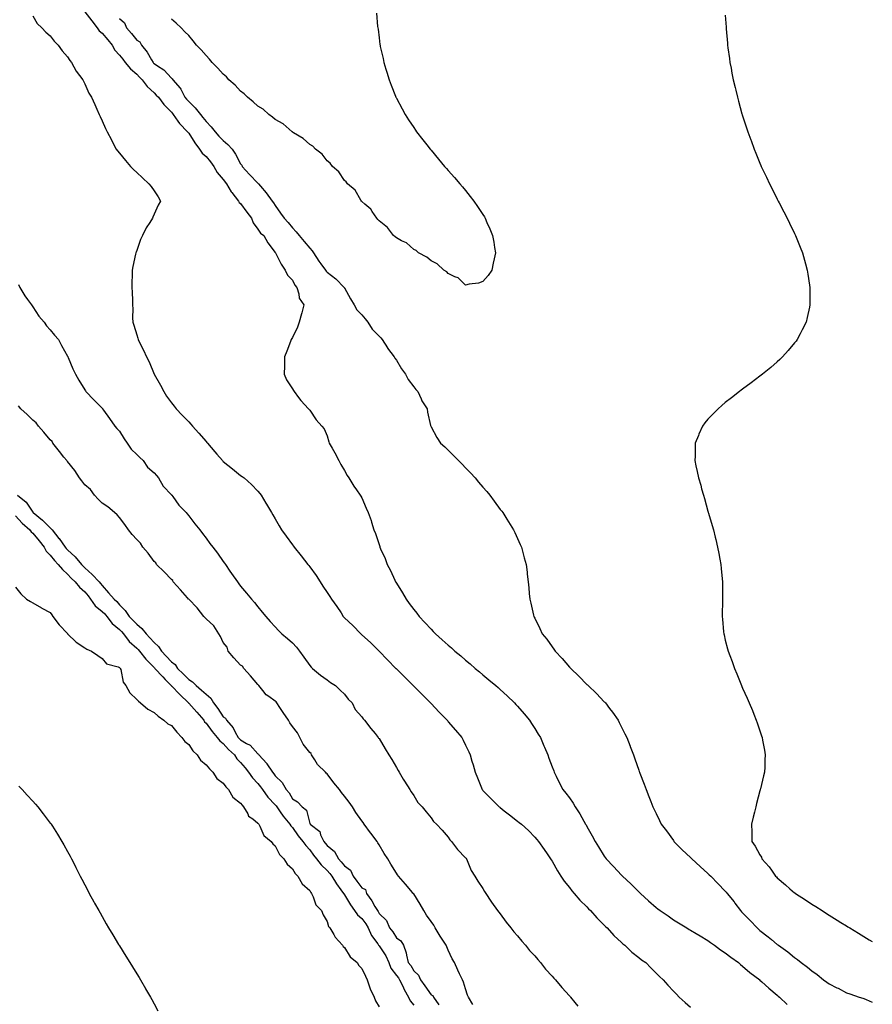
# Model space of a CAD drawing. Units: inches. Extents: x 858318 to 860243, y 7271498 to 7274138.
# Drawn here: x 859750 to 860243, y 7273078 to 7273647 of the extents above; entities that cross this region are included whole.
import ezdxf

# ---------------------------------------------------------------- set-up
doc = ezdxf.new("R2010")
doc.units = ezdxf.units.IN
doc.header["$MEASUREMENT"] = 0
doc.layers.add('Contour_85767271', color=7, linetype='Continuous', true_color=0xed7c63)

msp = doc.modelspace()

# ---------------------------------------------------------------- linework, layer by layer
at = {"layer": 'Contour_85767271'}
for points in [[(859758.05, 7273648.99, 3359), (859760.54, 7273644.41, 3359), (859763.21, 7273641.92, 3359), (859765.58, 7273639.45, 3359), (859768.05, 7273637.41, 3359), (859770.34, 7273634.21, 3359), (859772.71, 7273631.92, 3359), (859774.87, 7273628.75, 3359), (859778.05, 7273625.28, 3359), (859779.3, 7273623.17, 3359), (859780.42, 7273621.92, 3359), (859782.96, 7273617.01, 3359), (859783.01, 7273616.88, 3359), (859786.94, 7273611.92, 3359), (859787.31, 7273611.18, 3359), (859788.05, 7273609.69, 3359), (859790.29, 7273604.16, 3359), (859791.87, 7273601.92, 3359), (859793.79, 7273597.66, 3359), (859795.02, 7273594.95, 3359), (859796.39, 7273591.92, 3359), (859796.91, 7273590.79, 3359), (859798.05, 7273588.27, 3359), (859800.03, 7273583.89, 3359), (859800.92, 7273581.92, 3359), (859803.36, 7273577.23, 3359), (859804.11, 7273575.87, 3359), (859806.23, 7273571.92, 3359), (859806.99, 7273570.86, 3359), (859808.05, 7273569.48, 3359), (859811.45, 7273565.32, 3359), (859814.43, 7273561.92, 3359), (859816.19, 7273560.05, 3359), (859818.05, 7273558.32, 3359), (859821.38, 7273555.25, 3359), (859825.1, 7273551.92, 3359), (859826.35, 7273550.22, 3359), (859828.05, 7273547.89, 3359), (859830.48, 7273544.35, 3359), (859831.84, 7273541.92, 3359), (859830.42, 7273539.56, 3359), (859828.05, 7273534.25, 3359), (859827.31, 7273532.66, 3359), (859827.12, 7273531.92, 3359), (859825.6, 7273529.47, 3359), (859823.57, 7273526.4, 3359), (859821.32, 7273521.92, 3359), (859820.29, 7273519.68, 3359), (859818.05, 7273513.41, 3359), (859817.62, 7273512.35, 3359), (859817.48, 7273511.92, 3359), (859817.34, 7273511.22, 3359), (859815.83, 7273504.15, 3359), (859815.42, 7273501.92, 3359), (859815.42, 7273499.29, 3359), (859815.27, 7273494.7, 3359), (859815.27, 7273491.92, 3359), (859815.41, 7273489.27, 3359), (859815.5, 7273484.48, 3359), (859815.62, 7273481.92, 3359), (859815.82, 7273479.69, 3359), (859815.58, 7273474.39, 3359), (859815.76, 7273471.92, 3359), (859816.36, 7273470.23, 3359), (859818.05, 7273464.63, 3359), (859818.76, 7273462.62, 3359), (859818.91, 7273461.92, 3359), (859819.71, 7273460.26, 3359), (859821.96, 7273455.83, 3359), (859823.63, 7273451.92, 3359), (859825.18, 7273449.05, 3359), (859828.05, 7273441.96, 3359), (859828.07, 7273441.92, 3359), (859828.09, 7273441.88, 3359), (859831.68, 7273435.55, 3359), (859833.6, 7273431.92, 3359), (859835.3, 7273429.18, 3359), (859838.05, 7273425.31, 3359), (859839.59, 7273423.45, 3359), (859840.84, 7273421.92, 3359), (859844.34, 7273418.21, 3359), (859848.05, 7273414.38, 3359), (859849.21, 7273413.08, 3359), (859850.21, 7273411.92, 3359), (859853.87, 7273407.74, 3359), (859858.05, 7273403.01, 3359), (859858.55, 7273402.42, 3359), (859858.97, 7273401.92, 3359), (859863.15, 7273397.02, 3359), (859864.3, 7273395.67, 3359), (859867.51, 7273391.92, 3359), (859867.77, 7273391.65, 3359), (859868.05, 7273391.4, 3359), (859870.7, 7273389.27, 3359), (859873.3, 7273387.17, 3359), (859878.05, 7273383.38, 3359), (859878.89, 7273382.76, 3359), (859880.03, 7273381.92, 3359), (859884.3, 7273378.17, 3359), (859888.05, 7273374.24, 3359), (859889.12, 7273372.99, 3359), (859889.84, 7273371.92, 3359), (859892.65, 7273367.32, 3359), (859892.96, 7273366.82, 3359), (859895.86, 7273361.92, 3359), (859896.68, 7273360.54, 3359), (859898.05, 7273358.22, 3359), (859900.37, 7273354.23, 3359), (859901.72, 7273351.92, 3359), (859904.34, 7273348.21, 3359), (859908.05, 7273343.21, 3359), (859908.61, 7273342.49, 3359), (859909.01, 7273341.92, 3359), (859913.05, 7273336.92, 3359), (859916.95, 7273331.92, 3359), (859917.44, 7273331.31, 3359), (859918.05, 7273330.55, 3359), (859921.68, 7273325.54, 3359), (859923.97, 7273321.92, 3359), (859925.61, 7273319.48, 3359), (859928.05, 7273315.73, 3359), (859929.64, 7273313.51, 3359), (859930.59, 7273311.92, 3359), (859933.69, 7273307.55, 3359), (859936.06, 7273303.9, 3359), (859937.38, 7273301.92, 3359), (859937.68, 7273301.55, 3359), (859938.05, 7273301.19, 3359), (859942.82, 7273296.69, 3359), (859947.47, 7273291.92, 3359), (859947.75, 7273291.62, 3359), (859948.05, 7273291.36, 3359), (859952.99, 7273286.86, 3359), (859958.03, 7273281.92, 3359), (859958.05, 7273281.9, 3359), (859962.96, 7273276.83, 3359), (859967.73, 7273271.92, 3359), (859967.89, 7273271.75, 3359), (859968.05, 7273271.6, 3359), (859972.92, 7273266.79, 3359), (859977.73, 7273261.92, 3359), (859977.88, 7273261.75, 3359), (859978.05, 7273261.58, 3359), (859982.92, 7273256.79, 3359), (859987.74, 7273251.92, 3359), (859987.88, 7273251.75, 3359), (859988.05, 7273251.57, 3359), (859992.79, 7273246.67, 3359), (859997.38, 7273241.92, 3359), (859997.67, 7273241.54, 3359), (859998.05, 7273241.06, 3359), (860002.28, 7273236.15, 3359), (860005.8, 7273231.92, 3359), (860006.59, 7273230.46, 3359), (860008.05, 7273227.47, 3359), (860009.9, 7273223.77, 3359), (860010.7, 7273221.92, 3359), (860011.72, 7273218.25, 3359), (860012.33, 7273216.2, 3359), (860013.46, 7273211.92, 3359), (860014.81, 7273208.68, 3359), (860017.16, 7273202.81, 3359), (860017.52, 7273201.92, 3359), (860017.76, 7273201.63, 3359), (860018.05, 7273201.3, 3359), (860022.73, 7273196.6, 3359), (860027.49, 7273191.92, 3359), (860027.79, 7273191.66, 3359), (860028.05, 7273191.43, 3359), (860030.34, 7273189.63, 3359), (860033.37, 7273187.23, 3359), (860038.05, 7273183.64, 3359), (860039.02, 7273182.89, 3359), (860040.25, 7273181.92, 3359), (860044.28, 7273178.15, 3359), (860048.05, 7273174.37, 3359), (860049.19, 7273173.05, 3359), (860050.13, 7273171.92, 3359), (860053.43, 7273167.3, 3359), (860055.13, 7273164.84, 3359), (860057.15, 7273161.92, 3359), (860057.51, 7273161.37, 3359), (860058.05, 7273160.59, 3359), (860061.15, 7273155.02, 3359), (860063.06, 7273151.92, 3359), (860065.07, 7273148.94, 3359), (860068.05, 7273145.28, 3359), (860069.49, 7273143.37, 3359), (860070.73, 7273141.92, 3359), (860074.1, 7273137.97, 3359), (860078.05, 7273134.1, 3359), (860079.11, 7273132.97, 3359), (860080.14, 7273131.92, 3359), (860083.83, 7273127.7, 3359), (860088.05, 7273123.61, 3359), (860088.88, 7273122.75, 3359), (860089.73, 7273121.92, 3359), (860093.69, 7273117.56, 3359), (860098.05, 7273113.56, 3359), (860098.91, 7273112.78, 3359), (860099.99, 7273111.92, 3359), (860104.11, 7273107.98, 3359), (860108.05, 7273104.82, 3359), (860109.69, 7273103.56, 3359), (860112.14, 7273101.92, 3359), (860115.04, 7273098.91, 3359), (860118.05, 7273095.88, 3359), (860120.02, 7273093.89, 3359), (860122.1, 7273091.92, 3359), (860124.94, 7273088.81, 3359), (860128.05, 7273085.48, 3359), (860129.78, 7273083.65, 3359), (860131.5, 7273081.92, 3359), (860134.95, 7273078.82, 3359), (860138.05, 7273076.11, 3359)], [(859788.05, 7273651.22, 3360), (859792.16, 7273646.03, 3360), (859795.23, 7273641.92, 3360), (859796.34, 7273640.21, 3360), (859798.05, 7273638.8, 3360), (859801.25, 7273635.12, 3360), (859803.81, 7273631.92, 3360), (859805.29, 7273629.16, 3360), (859808.05, 7273626.09, 3360), (859809.91, 7273623.78, 3360), (859811.31, 7273621.92, 3360), (859814.4, 7273618.28, 3360), (859818.05, 7273615.12, 3360), (859819.64, 7273613.5, 3360), (859821.15, 7273611.92, 3360), (859824.13, 7273607.99, 3360), (859828.05, 7273604.33, 3360), (859829.29, 7273603.16, 3360), (859830.51, 7273601.92, 3360), (859833.74, 7273597.61, 3360), (859838.05, 7273593.24, 3360), (859838.61, 7273592.48, 3360), (859839.12, 7273591.92, 3360), (859841.87, 7273588.1, 3360), (859842.82, 7273586.7, 3360), (859847.45, 7273581.92, 3360), (859847.68, 7273581.55, 3360), (859848.05, 7273581.21, 3360), (859851.63, 7273575.49, 3360), (859854.38, 7273571.92, 3360), (859855.78, 7273569.65, 3360), (859858.05, 7273567.66, 3360), (859860.7, 7273564.58, 3360), (859862.58, 7273561.92, 3360), (859864.51, 7273558.38, 3360), (859868.05, 7273554.42, 3360), (859869.87, 7273551.92, 3360), (859872.66, 7273547.31, 3360), (859872.94, 7273546.8, 3360), (859876.88, 7273541.92, 3360), (859877.27, 7273541.14, 3360), (859878.05, 7273540.4, 3360), (859881.62, 7273535.48, 3360), (859884.39, 7273531.92, 3360), (859885.39, 7273529.25, 3360), (859888.05, 7273525.63, 3360), (859889.52, 7273523.38, 3360), (859891.54, 7273521.92, 3360), (859893.83, 7273517.7, 3360), (859898.05, 7273512.15, 3360), (859898.12, 7273512, 3360), (859898.22, 7273511.92, 3360), (859898.43, 7273511.54, 3360), (859901.55, 7273505.43, 3360), (859903.87, 7273501.92, 3360), (859905.18, 7273499.05, 3360), (859908.05, 7273496.27, 3360), (859909.46, 7273493.34, 3360), (859910.55, 7273491.92, 3360), (859911.74, 7273488.23, 3360), (859911.92, 7273485.79, 3360), (859914.66, 7273481.92, 3360), (859913.47, 7273477.34, 3360), (859913.31, 7273476.66, 3360), (859911.96, 7273471.92, 3360), (859910.88, 7273469.09, 3360), (859908.05, 7273463.12, 3360), (859907.56, 7273462.41, 3360), (859907.28, 7273461.92, 3360), (859906.79, 7273460.66, 3360), (859904.76, 7273455.21, 3360), (859903.38, 7273451.92, 3360), (859903.33, 7273447.19, 3360), (859903.32, 7273446.65, 3360), (859903.26, 7273441.92, 3360), (859904.64, 7273438.51, 3360), (859908.05, 7273433.38, 3360), (859908.63, 7273432.5, 3360), (859909.04, 7273431.92, 3360), (859911.51, 7273428.46, 3360), (859912.75, 7273426.62, 3360), (859917.35, 7273421.92, 3360), (859917.65, 7273421.52, 3360), (859918.05, 7273421.09, 3360), (859921.7, 7273415.57, 3360), (859924.96, 7273411.92, 3360), (859926.35, 7273410.22, 3360), (859928.05, 7273406.31, 3360), (859929, 7273402.87, 3360), (859929.25, 7273401.92, 3360), (859930.86, 7273399.11, 3360), (859932.48, 7273396.35, 3360), (859934.85, 7273391.92, 3360), (859935.86, 7273389.72, 3360), (859938.05, 7273386.3, 3360), (859939.54, 7273383.41, 3360), (859940.63, 7273381.92, 3360), (859943.37, 7273377.24, 3360), (859944.99, 7273374.99, 3360), (859947.09, 7273371.92, 3360), (859947.46, 7273371.32, 3360), (859948.05, 7273370.36, 3360), (859950.67, 7273364.54, 3360), (859951.77, 7273361.92, 3360), (859953.44, 7273357.31, 3360), (859953.7, 7273356.28, 3360), (859955.03, 7273351.92, 3360), (859955.91, 7273349.78, 3360), (859958.05, 7273343.4, 3360), (859958.45, 7273342.32, 3360), (859958.55, 7273341.92, 3360), (859958.92, 7273341.05, 3360), (859961.48, 7273335.35, 3360), (859962.81, 7273331.92, 3360), (859964.65, 7273328.52, 3360), (859967.11, 7273322.86, 3360), (859967.55, 7273321.92, 3360), (859967.73, 7273321.61, 3360), (859968.05, 7273321.07, 3360), (859971.6, 7273315.47, 3360), (859973.64, 7273311.92, 3360), (859975.51, 7273309.38, 3360), (859978.05, 7273305.95, 3360), (859979.86, 7273303.73, 3360), (859981.28, 7273301.92, 3360), (859984.57, 7273298.44, 3360), (859988.05, 7273294.63, 3360), (859989.37, 7273293.24, 3360), (859990.62, 7273291.92, 3360), (859994.56, 7273288.42, 3360), (859998.05, 7273285.31, 3360), (859999.84, 7273283.71, 3360), (860001.81, 7273281.92, 3360), (860005.19, 7273279.07, 3360), (860008.05, 7273276.65, 3360), (860010.61, 7273274.48, 3360), (860013.64, 7273271.92, 3360), (860016.04, 7273269.91, 3360), (860018.05, 7273268.23, 3360), (860021.48, 7273265.35, 3360), (860025.55, 7273261.92, 3360), (860026.9, 7273260.77, 3360), (860028.05, 7273259.73, 3360), (860032.1, 7273255.97, 3360), (860036.27, 7273251.92, 3360), (860037.14, 7273251.01, 3360), (860038.05, 7273250, 3360), (860041.8, 7273245.67, 3360), (860044.95, 7273241.92, 3360), (860046.18, 7273240.05, 3360), (860048.05, 7273237.08, 3360), (860050.04, 7273233.91, 3360), (860051.23, 7273231.92, 3360), (860053.27, 7273227.13, 3360), (860053.58, 7273226.39, 3360), (860055.47, 7273221.92, 3360), (860056.15, 7273220.02, 3360), (860058.05, 7273215.08, 3360), (860058.91, 7273212.78, 3360), (860059.24, 7273211.92, 3360), (860060.42, 7273209.55, 3360), (860062.18, 7273206.05, 3360), (860064.19, 7273201.92, 3360), (860066.02, 7273199.89, 3360), (860068.05, 7273197.1, 3360), (860070.16, 7273194.03, 3360), (860071.34, 7273191.92, 3360), (860074.03, 7273187.91, 3360), (860076.42, 7273183.55, 3360), (860077.36, 7273181.92, 3360), (860077.6, 7273181.47, 3360), (860078.05, 7273180.57, 3360), (860081.22, 7273175.08, 3360), (860082.93, 7273171.92, 3360), (860084.84, 7273168.71, 3360), (860088.05, 7273163.48, 3360), (860088.73, 7273162.6, 3360), (860089.26, 7273161.92, 3360), (860093.5, 7273157.37, 3360), (860098.05, 7273152.49, 3360), (860098.34, 7273152.21, 3360), (860098.62, 7273151.92, 3360), (860103.49, 7273147.36, 3360), (860108.05, 7273142.82, 3360), (860108.52, 7273142.39, 3360), (860109, 7273141.92, 3360), (860113.79, 7273137.65, 3360), (860118.05, 7273133.73, 3360), (860119.1, 7273132.96, 3360), (860120.42, 7273131.92, 3360), (860124.97, 7273128.84, 3360), (860128.05, 7273126.7, 3360), (860131.07, 7273124.94, 3360), (860135.8, 7273121.92, 3360), (860137.25, 7273121.12, 3360), (860138.05, 7273120.63, 3360), (860141.3, 7273118.67, 3360), (860143.48, 7273117.35, 3360), (860148.05, 7273114.63, 3360), (860149.58, 7273113.45, 3360), (860151.76, 7273111.92, 3360), (860155.39, 7273109.26, 3360), (860158.05, 7273107.6, 3360), (860161.23, 7273105.09, 3360), (860165.62, 7273101.92, 3360), (860166.88, 7273100.76, 3360), (860168.05, 7273099.93, 3360), (860172.33, 7273096.2, 3360), (860177.96, 7273091.92, 3360), (860178.05, 7273091.84, 3360), (860179.19, 7273090.78, 3360), (860183.17, 7273087.05, 3360), (860188.05, 7273083.08, 3360), (860188.65, 7273082.52, 3360), (860189.43, 7273081.92, 3360), (860193.81, 7273077.68, 3360)], [(859808.05, 7273647.28, 3361), (859810.9, 7273644.77, 3361), (859812.09, 7273641.92, 3361), (859814.92, 7273638.79, 3361), (859818.05, 7273634.84, 3361), (859819.91, 7273633.79, 3361), (859820.76, 7273631.92, 3361), (859824.01, 7273627.88, 3361), (859826.49, 7273623.48, 3361), (859827.45, 7273621.92, 3361), (859827.75, 7273621.62, 3361), (859828.05, 7273621.3, 3361), (859830.04, 7273619.94, 3361), (859833.78, 7273617.65, 3361), (859838.05, 7273612.87, 3361), (859838.58, 7273612.45, 3361), (859838.85, 7273611.92, 3361), (859843.21, 7273607.08, 3361), (859843.44, 7273606.53, 3361), (859845.9, 7273601.92, 3361), (859846.83, 7273600.7, 3361), (859848.05, 7273599.38, 3361), (859851.85, 7273595.72, 3361), (859854.86, 7273591.92, 3361), (859856.25, 7273590.12, 3361), (859858.05, 7273587.85, 3361), (859860.99, 7273584.86, 3361), (859863.3, 7273581.92, 3361), (859865.52, 7273579.39, 3361), (859868.05, 7273576.9, 3361), (859870.74, 7273574.62, 3361), (859873.18, 7273571.92, 3361), (859875.08, 7273568.95, 3361), (859878.05, 7273563.49, 3361), (859878.66, 7273562.54, 3361), (859879, 7273561.92, 3361), (859883.27, 7273557.14, 3361), (859888.05, 7273552.16, 3361), (859888.19, 7273552.06, 3361), (859888.29, 7273551.92, 3361), (859889.48, 7273550.49, 3361), (859892.74, 7273546.62, 3361), (859896.25, 7273541.92, 3361), (859896.99, 7273540.86, 3361), (859898.05, 7273539.33, 3361), (859901.09, 7273534.96, 3361), (859903.2, 7273531.92, 3361), (859905.54, 7273529.41, 3361), (859908.05, 7273526.49, 3361), (859910.17, 7273524.04, 3361), (859911.86, 7273521.92, 3361), (859914.73, 7273518.6, 3361), (859918.05, 7273514.76, 3361), (859919.35, 7273513.22, 3361), (859920.23, 7273511.92, 3361), (859923.23, 7273507.1, 3361), (859924.34, 7273505.63, 3361), (859927.08, 7273501.92, 3361), (859927.47, 7273501.34, 3361), (859928.05, 7273500.79, 3361), (859933, 7273496.86, 3361), (859937.85, 7273491.92, 3361), (859937.93, 7273491.8, 3361), (859938.05, 7273491.69, 3361), (859941.6, 7273485.47, 3361), (859943.63, 7273481.92, 3361), (859945.16, 7273479.03, 3361), (859948.05, 7273476.11, 3361), (859950.01, 7273473.88, 3361), (859951.47, 7273471.92, 3361), (859953.98, 7273467.85, 3361), (859958.05, 7273463.79, 3361), (859958.97, 7273462.84, 3361), (859959.85, 7273461.92, 3361), (859962.87, 7273457.11, 3361), (859963, 7273456.87, 3361), (859966.68, 7273451.92, 3361), (859967.16, 7273451.03, 3361), (859968.05, 7273449.92, 3361), (859971.06, 7273444.93, 3361), (859973.35, 7273441.92, 3361), (859974.87, 7273438.74, 3361), (859978.05, 7273434.64, 3361), (859979.25, 7273433.11, 3361), (859980.42, 7273431.92, 3361), (859982.3, 7273427.67, 3361), (859982.66, 7273426.54, 3361), (859985.8, 7273421.92, 3361), (859985.98, 7273419.85, 3361), (859987.82, 7273412.14, 3361), (859987.85, 7273411.92, 3361), (859987.9, 7273411.77, 3361), (859988.05, 7273411.4, 3361), (859991.35, 7273405.22, 3361), (859993.54, 7273401.92, 3361), (859996.02, 7273399.89, 3361), (859998.05, 7273397.89, 3361), (860001.07, 7273394.95, 3361), (860003.97, 7273391.92, 3361), (860006.06, 7273389.94, 3361), (860008.05, 7273387.85, 3361), (860010.93, 7273384.8, 3361), (860013.48, 7273381.92, 3361), (860015.57, 7273379.45, 3361), (860018.05, 7273376.52, 3361), (860020.21, 7273374.09, 3361), (860022.04, 7273371.92, 3361), (860024.57, 7273368.44, 3361), (860028.05, 7273363.78, 3361), (860028.87, 7273362.74, 3361), (860029.5, 7273361.92, 3361), (860031.88, 7273358.09, 3361), (860032.77, 7273356.65, 3361), (860035.75, 7273351.92, 3361), (860036.45, 7273350.32, 3361), (860038.05, 7273346.9, 3361), (860039.65, 7273343.51, 3361), (860040.36, 7273341.92, 3361), (860041.18, 7273338.8, 3361), (860041.96, 7273335.83, 3361), (860042.97, 7273331.92, 3361), (860043.54, 7273327.41, 3361), (860043.68, 7273326.29, 3361), (860044.24, 7273321.92, 3361), (860044.59, 7273318.45, 3361), (860044.85, 7273315.12, 3361), (860045.15, 7273311.92, 3361), (860045.76, 7273309.63, 3361), (860047.28, 7273302.69, 3361), (860047.47, 7273301.92, 3361), (860047.68, 7273301.56, 3361), (860048.05, 7273300.82, 3361), (860051, 7273294.87, 3361), (860052.31, 7273291.92, 3361), (860054.89, 7273288.76, 3361), (860058.05, 7273284.29, 3361), (860059.06, 7273282.94, 3361), (860059.75, 7273281.92, 3361), (860063.79, 7273277.66, 3361), (860068.05, 7273272.65, 3361), (860068.42, 7273272.28, 3361), (860068.74, 7273271.92, 3361), (860073.52, 7273267.39, 3361), (860078.05, 7273262.64, 3361), (860078.43, 7273262.3, 3361), (860078.83, 7273261.92, 3361), (860083.58, 7273257.45, 3361), (860088.05, 7273252.66, 3361), (860088.43, 7273252.3, 3361), (860088.79, 7273251.92, 3361), (860091.18, 7273248.79, 3361), (860092.82, 7273246.69, 3361), (860096.09, 7273241.92, 3361), (860096.77, 7273240.64, 3361), (860098.05, 7273237.97, 3361), (860100.12, 7273233.99, 3361), (860101.1, 7273231.92, 3361), (860103.08, 7273226.96, 3361), (860103.13, 7273226.84, 3361), (860105, 7273221.92, 3361), (860105.85, 7273219.71, 3361), (860108.05, 7273213.08, 3361), (860108.36, 7273212.22, 3361), (860108.46, 7273211.92, 3361), (860108.71, 7273211.26, 3361), (860111.19, 7273205.06, 3361), (860112.3, 7273201.92, 3361), (860113.97, 7273197.84, 3361), (860115, 7273194.98, 3361), (860116.15, 7273191.92, 3361), (860116.82, 7273190.69, 3361), (860118.05, 7273188, 3361), (860120.1, 7273183.96, 3361), (860120.99, 7273181.92, 3361), (860124.09, 7273177.96, 3361), (860128.05, 7273172.4, 3361), (860128.24, 7273172.12, 3361), (860128.35, 7273171.92, 3361), (860133.24, 7273167.11, 3361), (860138.05, 7273162.58, 3361), (860138.36, 7273162.23, 3361), (860138.65, 7273161.92, 3361), (860143.5, 7273157.37, 3361), (860148.05, 7273153.42, 3361), (860148.82, 7273152.69, 3361), (860149.63, 7273151.92, 3361), (860153.82, 7273147.69, 3361), (860158.05, 7273143.19, 3361), (860158.64, 7273142.51, 3361), (860159.11, 7273141.92, 3361), (860163.14, 7273137.01, 3361), (860163.65, 7273136.31, 3361), (860166.93, 7273131.92, 3361), (860167.46, 7273131.33, 3361), (860168.05, 7273130.72, 3361), (860172.39, 7273126.26, 3361), (860176.46, 7273121.92, 3361), (860177.31, 7273121.18, 3361), (860178.05, 7273120.5, 3361), (860182.91, 7273116.78, 3361), (860184.78, 7273115.18, 3361), (860188.05, 7273112.42, 3361), (860188.35, 7273112.21, 3361), (860188.72, 7273111.92, 3361), (860194.17, 7273108.04, 3361), (860198.05, 7273104.79, 3361), (860199.74, 7273103.62, 3361), (860201.84, 7273101.92, 3361), (860205.48, 7273099.34, 3361), (860208.05, 7273097.14, 3361), (860211.13, 7273095, 3361), (860214.85, 7273091.92, 3361), (860216.75, 7273090.62, 3361), (860218.05, 7273089.65, 3361), (860222.6, 7273087.37, 3361), (860223.2, 7273087.08, 3361), (860228.05, 7273084.45, 3361), (860229.92, 7273083.79, 3361), (860235.45, 7273081.92, 3361), (860237.44, 7273081.31, 3361), (860238.05, 7273081.1, 3361), (860239.47, 7273080.5, 3361), (860243, 7273079.03, 3361)], [(859956.55, 7273650.42, 3361), (859957.21, 7273642.76, 3361), (859957.31, 7273641.92, 3361), (859957.42, 7273641.29, 3361), (859958.05, 7273636.21, 3361), (859958.55, 7273632.42, 3361), (859958.61, 7273631.92, 3361), (859958.75, 7273631.23, 3361), (859960.35, 7273624.21, 3361), (859960.77, 7273621.92, 3361), (859961.94, 7273618.03, 3361), (859962.48, 7273616.35, 3361), (859963.81, 7273611.92, 3361), (859965, 7273608.87, 3361), (859967.51, 7273602.46, 3361), (859967.72, 7273601.92, 3361), (859967.83, 7273601.7, 3361), (859968.05, 7273601.28, 3361), (859971.33, 7273595.2, 3361), (859973.14, 7273591.92, 3361), (859975.02, 7273588.89, 3361), (859978.05, 7273584.4, 3361), (859979.06, 7273582.93, 3361), (859979.75, 7273581.92, 3361), (859983.31, 7273577.18, 3361), (859985.55, 7273574.42, 3361), (859987.56, 7273571.92, 3361), (859987.78, 7273571.65, 3361), (859988.05, 7273571.33, 3361), (859992.28, 7273566.15, 3361), (859995.93, 7273561.92, 3361), (859996.91, 7273560.78, 3361), (859998.05, 7273559.57, 3361), (860001.55, 7273555.42, 3361), (860004.62, 7273551.92, 3361), (860006.19, 7273550.05, 3361), (860008.05, 7273547.97, 3361), (860010.69, 7273544.56, 3361), (860012.76, 7273541.92, 3361), (860014.88, 7273538.76, 3361), (860018.05, 7273534.15, 3361), (860018.89, 7273532.76, 3361), (860019.39, 7273531.92, 3361), (860020.39, 7273529.59, 3361), (860021.97, 7273525.85, 3361), (860023.65, 7273521.92, 3361), (860024.32, 7273518.19, 3361), (860024.82, 7273515.15, 3361), (860025.37, 7273511.92, 3361), (860024.57, 7273508.44, 3361), (860024.05, 7273505.92, 3361), (860023.09, 7273501.92, 3361), (860021.06, 7273498.91, 3361), (860018.05, 7273495.42, 3361), (860015.55, 7273494.42, 3361), (860010.01, 7273493.87, 3361), (860008.05, 7273493.36, 3361), (860003.69, 7273497.55, 3361), (860001.83, 7273498.14, 3361), (859998.05, 7273499.98, 3361), (859997.12, 7273500.99, 3361), (859995.53, 7273501.92, 3361), (859991.66, 7273505.53, 3361), (859988.05, 7273507.31, 3361), (859985.55, 7273509.42, 3361), (859980.79, 7273511.92, 3361), (859979.43, 7273513.3, 3361), (859978.05, 7273513.97, 3361), (859973.85, 7273517.71, 3361), (859971.04, 7273518.93, 3361), (859968.05, 7273520.55, 3361), (859967.39, 7273521.27, 3361), (859966.45, 7273521.92, 3361), (859962.83, 7273526.71, 3361), (859958.05, 7273530.37, 3361), (859957.41, 7273531.29, 3361), (859956.68, 7273531.92, 3361), (859954.04, 7273535.93, 3361), (859953.33, 7273537.19, 3361), (859949.79, 7273540.18, 3361), (859948.05, 7273541.71, 3361), (859947.97, 7273541.84, 3361), (859947.88, 7273541.92, 3361), (859947.55, 7273542.42, 3361), (859944.24, 7273548.11, 3361), (859939.86, 7273551.92, 3361), (859939.12, 7273552.99, 3361), (859938.05, 7273553.84, 3361), (859934.86, 7273558.73, 3361), (859931.19, 7273561.92, 3361), (859929.86, 7273563.73, 3361), (859928.05, 7273565.17, 3361), (859925.09, 7273568.96, 3361), (859921.31, 7273571.92, 3361), (859919.74, 7273573.61, 3361), (859918.05, 7273574.62, 3361), (859914.26, 7273578.13, 3361), (859908.6, 7273581.36, 3361), (859908.05, 7273581.72, 3361), (859907.94, 7273581.81, 3361), (859907.82, 7273581.92, 3361), (859902.59, 7273586.46, 3361), (859898.05, 7273589.04, 3361), (859896.45, 7273590.32, 3361), (859894.31, 7273591.92, 3361), (859891.05, 7273594.92, 3361), (859888.05, 7273596.7, 3361), (859885.3, 7273599.18, 3361), (859881.97, 7273601.92, 3361), (859880.05, 7273603.92, 3361), (859878.05, 7273605.31, 3361), (859874.95, 7273608.81, 3361), (859871.3, 7273611.92, 3361), (859869.83, 7273613.7, 3361), (859868.05, 7273615.2, 3361), (859864.89, 7273618.76, 3361), (859861.66, 7273621.92, 3361), (859860.09, 7273623.96, 3361), (859858.05, 7273625.92, 3361), (859855.34, 7273629.21, 3361), (859852.57, 7273631.92, 3361), (859850.63, 7273634.5, 3361), (859848.05, 7273637.6, 3361), (859845.78, 7273639.65, 3361), (859843.79, 7273641.92, 3361), (859840.75, 7273644.63, 3361), (859838.05, 7273647.01, 3361)], [(860158.05, 7273649.25, 3362), (860158.55, 7273642.42, 3362), (860158.58, 7273641.92, 3362), (860158.63, 7273641.34, 3362), (860159.3, 7273633.17, 3362), (860159.41, 7273631.92, 3362), (860159.62, 7273630.35, 3362), (860160.4, 7273624.26, 3362), (860160.72, 7273621.92, 3362), (860161.38, 7273618.59, 3362), (860161.92, 7273615.79, 3362), (860162.65, 7273611.92, 3362), (860163.7, 7273607.56, 3362), (860164.1, 7273605.87, 3362), (860165.03, 7273601.92, 3362), (860165.67, 7273599.54, 3362), (860167.7, 7273592.27, 3362), (860167.79, 7273591.92, 3362), (860167.85, 7273591.72, 3362), (860168.05, 7273591.1, 3362), (860170.27, 7273584.15, 3362), (860171.03, 7273581.92, 3362), (860172.8, 7273577.17, 3362), (860172.93, 7273576.8, 3362), (860174.79, 7273571.92, 3362), (860175.71, 7273569.58, 3362), (860178.05, 7273563.81, 3362), (860178.62, 7273562.49, 3362), (860178.87, 7273561.92, 3362), (860179.64, 7273560.33, 3362), (860181.83, 7273555.7, 3362), (860183.62, 7273551.92, 3362), (860185.07, 7273548.93, 3362), (860188.05, 7273542.9, 3362), (860188.39, 7273542.26, 3362), (860188.59, 7273541.92, 3362), (860189.19, 7273540.78, 3362), (860191.86, 7273535.73, 3362), (860193.9, 7273531.92, 3362), (860195.23, 7273529.1, 3362), (860198.05, 7273523.08, 3362), (860198.44, 7273522.31, 3362), (860198.64, 7273521.92, 3362), (860199.03, 7273520.94, 3362), (860201.35, 7273515.22, 3362), (860202.65, 7273511.92, 3362), (860203.84, 7273507.71, 3362), (860204.42, 7273505.54, 3362), (860205.41, 7273501.92, 3362), (860205.77, 7273499.63, 3362), (860206.72, 7273493.26, 3362), (860206.94, 7273491.92, 3362), (860206.94, 7273490.81, 3362), (860206.99, 7273482.97, 3362), (860206.99, 7273481.92, 3362), (860206.69, 7273480.55, 3362), (860205.4, 7273474.57, 3362), (860204.77, 7273471.92, 3362), (860202.56, 7273467.41, 3362), (860201.38, 7273465.25, 3362), (860199.59, 7273461.92, 3362), (860198.94, 7273461.03, 3362), (860198.05, 7273459.92, 3362), (860194.45, 7273455.52, 3362), (860191.15, 7273451.92, 3362), (860189.55, 7273450.42, 3362), (860188.05, 7273449.06, 3362), (860184.3, 7273445.67, 3362), (860179.64, 7273441.92, 3362), (860178.74, 7273441.24, 3362), (860178.05, 7273440.75, 3362), (860173.05, 7273436.92, 3362), (860168.05, 7273433.3, 3362), (860167.29, 7273432.67, 3362), (860166.31, 7273431.92, 3362), (860161.7, 7273428.27, 3362), (860158.05, 7273425.51, 3362), (860156.16, 7273423.81, 3362), (860153.93, 7273421.92, 3362), (860150.99, 7273418.98, 3362), (860148.05, 7273415.86, 3362), (860146.27, 7273413.7, 3362), (860144.88, 7273411.92, 3362), (860142.8, 7273407.17, 3362), (860142.49, 7273406.36, 3362), (860140.72, 7273401.92, 3362), (860140.58, 7273399.39, 3362), (860140.6, 7273394.47, 3362), (860140.48, 7273391.92, 3362), (860141.07, 7273388.89, 3362), (860141.84, 7273385.71, 3362), (860142.51, 7273381.92, 3362), (860143.86, 7273377.73, 3362), (860144.4, 7273375.57, 3362), (860145.43, 7273371.92, 3362), (860146.09, 7273369.97, 3362), (860148.05, 7273362.63, 3362), (860148.21, 7273362.08, 3362), (860148.25, 7273361.92, 3362), (860148.32, 7273361.65, 3362), (860150.56, 7273354.43, 3362), (860151.16, 7273351.92, 3362), (860152.21, 7273347.76, 3362), (860152.58, 7273346.44, 3362), (860153.65, 7273341.92, 3362), (860154.36, 7273338.23, 3362), (860154.94, 7273335.03, 3362), (860155.53, 7273331.92, 3362), (860155.71, 7273329.59, 3362), (860156.31, 7273323.66, 3362), (860156.44, 7273321.92, 3362), (860156.41, 7273320.28, 3362), (860156.45, 7273313.52, 3362), (860156.39, 7273311.92, 3362), (860156.36, 7273310.23, 3362), (860156.31, 7273303.66, 3362), (860156.28, 7273301.92, 3362), (860156.45, 7273300.32, 3362), (860157.03, 7273292.94, 3362), (860157.13, 7273291.92, 3362), (860157.33, 7273291.2, 3362), (860158.05, 7273288.15, 3362), (860159.37, 7273283.24, 3362), (860159.66, 7273281.92, 3362), (860160.64, 7273279.33, 3362), (860162, 7273275.88, 3362), (860163.37, 7273271.92, 3362), (860164.82, 7273268.69, 3362), (860166.97, 7273262.99, 3362), (860167.41, 7273261.92, 3362), (860167.62, 7273261.49, 3362), (860168.05, 7273260.46, 3362), (860170.72, 7273254.6, 3362), (860171.79, 7273251.92, 3362), (860173.71, 7273247.58, 3362), (860174.55, 7273245.42, 3362), (860175.97, 7273241.92, 3362), (860176.54, 7273240.42, 3362), (860178.05, 7273235.73, 3362), (860179, 7273232.87, 3362), (860179.28, 7273231.92, 3362), (860179.51, 7273230.46, 3362), (860180.68, 7273224.55, 3362), (860181.06, 7273221.92, 3362), (860180.91, 7273219.06, 3362), (860180.9, 7273214.77, 3362), (860180.76, 7273211.92, 3362), (860180.13, 7273209.84, 3362), (860178.4, 7273202.27, 3362), (860178.3, 7273201.92, 3362), (860178.23, 7273201.74, 3362), (860178.05, 7273201.17, 3362), (860176.05, 7273193.92, 3362), (860175.69, 7273191.92, 3362), (860174.94, 7273188.8, 3362), (860174.08, 7273185.89, 3362), (860173.23, 7273181.92, 3362), (860173.38, 7273177.24, 3362), (860173.35, 7273176.62, 3362), (860173.46, 7273171.92, 3362), (860175.4, 7273169.26, 3362), (860178.05, 7273164.18, 3362), (860178.89, 7273162.76, 3362), (860179.27, 7273161.92, 3362), (860183.32, 7273157.19, 3362), (860184.67, 7273155.3, 3362), (860187.15, 7273151.92, 3362), (860187.56, 7273151.42, 3362), (860188.05, 7273150.88, 3362), (860192.87, 7273146.74, 3362), (860195.39, 7273144.58, 3362), (860198.05, 7273142.29, 3362), (860198.27, 7273142.13, 3362), (860198.56, 7273141.92, 3362), (860204.31, 7273138.18, 3362), (860208.05, 7273135.73, 3362), (860210.42, 7273134.29, 3362), (860214.04, 7273131.92, 3362), (860216.49, 7273130.37, 3362), (860218.05, 7273129.36, 3362), (860222.64, 7273126.51, 3362), (860224.88, 7273125.09, 3362), (860228.05, 7273123.09, 3362), (860228.78, 7273122.65, 3362), (860229.95, 7273121.92, 3362), (860234.97, 7273118.84, 3362), (860238.05, 7273116.96, 3362), (860241.22, 7273115.09, 3362), (860243, 7273114.07, 3362)], [(859749.73, 7273493.6, 3358), (859750.54, 7273491.92, 3358), (859753.32, 7273487.18, 3358), (859754.96, 7273485.01, 3358), (859757.2, 7273481.92, 3358), (859757.53, 7273481.4, 3358), (859758.05, 7273480.77, 3358), (859761.55, 7273475.42, 3358), (859764.53, 7273471.92, 3358), (859765.98, 7273469.85, 3358), (859768.05, 7273467.49, 3358), (859770.5, 7273464.37, 3358), (859772.8, 7273461.92, 3358), (859774.59, 7273458.45, 3358), (859778.05, 7273452.29, 3358), (859778.18, 7273452.05, 3358), (859778.26, 7273451.92, 3358), (859778.42, 7273451.55, 3358), (859781.1, 7273444.98, 3358), (859782.58, 7273441.92, 3358), (859784.51, 7273438.38, 3358), (859788.05, 7273432.78, 3358), (859788.39, 7273432.26, 3358), (859788.69, 7273431.92, 3358), (859793.19, 7273427.06, 3358), (859798.05, 7273422.22, 3358), (859798.17, 7273422.04, 3358), (859798.26, 7273421.92, 3358), (859798.8, 7273421.17, 3358), (859802.38, 7273416.25, 3358), (859805.38, 7273411.92, 3358), (859806.54, 7273410.42, 3358), (859808.05, 7273408.99, 3358), (859810.73, 7273404.61, 3358), (859812.47, 7273401.92, 3358), (859814.74, 7273398.61, 3358), (859818.05, 7273395.52, 3358), (859819.86, 7273393.73, 3358), (859821.68, 7273391.92, 3358), (859824.27, 7273388.14, 3358), (859828.05, 7273384.81, 3358), (859829.42, 7273383.29, 3358), (859830.69, 7273381.92, 3358), (859833.33, 7273377.19, 3358), (859838.05, 7273372.13, 3358), (859838.15, 7273372.02, 3358), (859838.24, 7273371.92, 3358), (859838.84, 7273371.13, 3358), (859842.38, 7273366.26, 3358), (859846.58, 7273361.92, 3358), (859847.25, 7273361.12, 3358), (859848.05, 7273360.11, 3358), (859851.64, 7273355.5, 3358), (859854.4, 7273351.92, 3358), (859855.98, 7273349.85, 3358), (859858.05, 7273347.13, 3358), (859860.18, 7273344.05, 3358), (859862.01, 7273341.92, 3358), (859864.6, 7273338.47, 3358), (859868.05, 7273333.74, 3358), (859868.8, 7273332.67, 3358), (859869.34, 7273331.92, 3358), (859871.9, 7273328.06, 3358), (859872.81, 7273326.69, 3358), (859876.17, 7273321.92, 3358), (859876.95, 7273320.82, 3358), (859878.05, 7273319.36, 3358), (859881.45, 7273315.32, 3358), (859884.3, 7273311.92, 3358), (859886.02, 7273309.89, 3358), (859888.05, 7273307.47, 3358), (859890.54, 7273304.41, 3358), (859892.59, 7273301.92, 3358), (859895.16, 7273299.03, 3358), (859898.05, 7273295.89, 3358), (859899.95, 7273293.82, 3358), (859901.79, 7273291.92, 3358), (859905.2, 7273289.07, 3358), (859908.05, 7273286.68, 3358), (859910.36, 7273284.22, 3358), (859912.09, 7273281.92, 3358), (859914.59, 7273278.46, 3358), (859918.05, 7273273.65, 3358), (859918.79, 7273272.66, 3358), (859919.62, 7273271.92, 3358), (859924.18, 7273268.04, 3358), (859928.05, 7273265.2, 3358), (859929.93, 7273263.8, 3358), (859932.81, 7273261.92, 3358), (859935.5, 7273259.37, 3358), (859938.05, 7273256.96, 3358), (859940.2, 7273254.07, 3358), (859942.41, 7273251.92, 3358), (859944.22, 7273248.09, 3358), (859948.05, 7273243.92, 3358), (859948.83, 7273242.7, 3358), (859949.65, 7273241.92, 3358), (859953.37, 7273237.23, 3358), (859955.74, 7273234.22, 3358), (859957.57, 7273231.92, 3358), (859957.78, 7273231.65, 3358), (859958.05, 7273231.3, 3358), (859961.5, 7273225.38, 3358), (859963.71, 7273221.92, 3358), (859965.34, 7273219.21, 3358), (859968.05, 7273214.71, 3358), (859969.01, 7273212.88, 3358), (859969.65, 7273211.92, 3358), (859972.03, 7273207.95, 3358), (859972.78, 7273206.66, 3358), (859975.76, 7273201.92, 3358), (859976.67, 7273200.54, 3358), (859978.05, 7273198.44, 3358), (859980.5, 7273194.37, 3358), (859982.88, 7273191.92, 3358), (859985.16, 7273189.03, 3358), (859988.05, 7273185.55, 3358), (859989.46, 7273183.34, 3358), (859991.31, 7273181.92, 3358), (859994.49, 7273178.37, 3358), (859998.05, 7273174.4, 3358), (859998.96, 7273172.83, 3358), (859999.79, 7273171.92, 3358), (860003.38, 7273167.25, 3358), (860008.05, 7273162.49, 3358), (860008.3, 7273162.17, 3358), (860008.54, 7273161.92, 3358), (860008.98, 7273160.99, 3358), (860011.26, 7273155.13, 3358), (860013.39, 7273151.92, 3358), (860015.08, 7273148.94, 3358), (860018.05, 7273144.65, 3358), (860019.02, 7273142.9, 3358), (860019.68, 7273141.92, 3358), (860022.57, 7273137.4, 3358), (860022.94, 7273136.8, 3358), (860026.53, 7273131.92, 3358), (860027.21, 7273131.08, 3358), (860028.05, 7273130.12, 3358), (860031.39, 7273125.26, 3358), (860034.18, 7273121.92, 3358), (860035.87, 7273119.74, 3358), (860038.05, 7273117.42, 3358), (860040.49, 7273114.36, 3358), (860042.7, 7273111.92, 3358), (860045.03, 7273108.9, 3358), (860048.05, 7273105.76, 3358), (860049.76, 7273103.63, 3358), (860051.33, 7273101.92, 3358), (860054.28, 7273098.15, 3358), (860058.05, 7273094.16, 3358), (860059.04, 7273092.91, 3358), (860059.95, 7273091.92, 3358), (860063.57, 7273087.44, 3358), (860068.05, 7273082.64, 3358), (860068.37, 7273082.24, 3358), (860068.67, 7273081.92, 3358), (860071.2, 7273078.78, 3358), (860072.84, 7273076.71, 3358)], [(860012.25, 7273077.72, 3358), (860009.66, 7273081.92, 3358), (860009.22, 7273083.09, 3358), (860008.05, 7273086.72, 3358), (860006.74, 7273090.61, 3358), (860006.19, 7273091.92, 3358), (860004.6, 7273095.38, 3358), (860003.62, 7273097.5, 3358), (860001.53, 7273101.92, 3358), (860000.28, 7273104.15, 3358), (859998.05, 7273109.14, 3358), (859997.18, 7273111.05, 3358), (859996.85, 7273111.92, 3358), (859994.55, 7273115.43, 3358), (859993.35, 7273117.22, 3358), (859990.38, 7273121.92, 3358), (859989.73, 7273123.6, 3358), (859988.05, 7273125.57, 3358), (859985.38, 7273129.25, 3358), (859983.97, 7273131.92, 3358), (859981.72, 7273135.59, 3358), (859978.05, 7273141.6, 3358), (859977.87, 7273141.74, 3358), (859977.78, 7273141.92, 3358), (859976.34, 7273143.63, 3358), (859973.34, 7273147.2, 3358), (859969.21, 7273151.92, 3358), (859968.72, 7273152.58, 3358), (859968.05, 7273153.6, 3358), (859964.91, 7273158.79, 3358), (859963.09, 7273161.92, 3358), (859961.06, 7273164.93, 3358), (859958.05, 7273169.96, 3358), (859957.31, 7273171.18, 3358), (859956.88, 7273171.92, 3358), (859953.26, 7273176.71, 3358), (859953.08, 7273176.95, 3358), (859949.45, 7273181.92, 3358), (859948.93, 7273182.8, 3358), (859948.05, 7273183.79, 3358), (859944.7, 7273188.57, 3358), (859942.62, 7273191.92, 3358), (859940.74, 7273194.62, 3358), (859938.05, 7273198.16, 3358), (859936.39, 7273200.26, 3358), (859935.13, 7273201.92, 3358), (859931.89, 7273205.76, 3358), (859928.05, 7273211, 3358), (859927.53, 7273211.4, 3358), (859927.1, 7273211.92, 3358), (859922.48, 7273216.34, 3358), (859921, 7273218.97, 3358), (859919.09, 7273221.92, 3358), (859918.88, 7273222.75, 3358), (859918.05, 7273223.38, 3358), (859914.22, 7273228.09, 3358), (859912.25, 7273231.92, 3358), (859910.88, 7273234.74, 3358), (859908.05, 7273238.4, 3358), (859906.55, 7273240.42, 3358), (859905.67, 7273241.92, 3358), (859902.59, 7273246.46, 3358), (859900.66, 7273249.31, 3358), (859898.89, 7273251.92, 3358), (859898.68, 7273252.55, 3358), (859898.05, 7273252.97, 3358), (859894.33, 7273255.64, 3358), (859892.76, 7273256.63, 3358), (859890.88, 7273259.09, 3358), (859888.55, 7273261.92, 3358), (859888.38, 7273262.25, 3358), (859888.05, 7273262.49, 3358), (859883.67, 7273267.55, 3358), (859879.91, 7273271.92, 3358), (859879.22, 7273273.08, 3358), (859878.05, 7273273.75, 3358), (859874.09, 7273277.96, 3358), (859870.94, 7273281.92, 3358), (859870.18, 7273284.06, 3358), (859868.05, 7273286.84, 3358), (859866.43, 7273290.3, 3358), (859865.53, 7273291.92, 3358), (859862.57, 7273296.44, 3358), (859858.05, 7273300.48, 3358), (859857.37, 7273301.24, 3358), (859856.79, 7273301.92, 3358), (859852.94, 7273306.81, 3358), (859848.05, 7273311.8, 3358), (859847.99, 7273311.86, 3358), (859847.95, 7273311.92, 3358), (859847.38, 7273312.59, 3358), (859843.4, 7273317.27, 3358), (859839.14, 7273321.92, 3358), (859838.88, 7273322.75, 3358), (859838.05, 7273323.25, 3358), (859833.87, 7273327.74, 3358), (859829.4, 7273331.92, 3358), (859829, 7273332.87, 3358), (859828.05, 7273333.69, 3358), (859824.58, 7273338.44, 3358), (859821.62, 7273341.92, 3358), (859820.28, 7273344.16, 3358), (859818.05, 7273346.37, 3358), (859815.44, 7273349.31, 3358), (859813.35, 7273351.92, 3358), (859811.15, 7273355.03, 3358), (859808.05, 7273359.05, 3358), (859806.74, 7273360.6, 3358), (859805.23, 7273361.92, 3358), (859801.4, 7273365.27, 3358), (859798.05, 7273367.43, 3358), (859795.83, 7273369.69, 3358), (859793.62, 7273371.92, 3358), (859791.29, 7273375.16, 3358), (859788.05, 7273377.91, 3358), (859786.29, 7273380.16, 3358), (859785.03, 7273381.92, 3358), (859782.27, 7273386.14, 3358), (859778.05, 7273391.42, 3358), (859777.83, 7273391.7, 3358), (859777.64, 7273391.92, 3358), (859775.97, 7273394, 3358), (859773.37, 7273397.24, 3358), (859769.59, 7273401.92, 3358), (859769.12, 7273402.98, 3358), (859768.05, 7273403.85, 3358), (859764.43, 7273408.3, 3358), (859761.3, 7273411.92, 3358), (859759.91, 7273413.79, 3358), (859758.05, 7273415.21, 3358), (859754.64, 7273418.51, 3358), (859751.11, 7273421.92, 3358), (859749.77, 7273423.65, 3358)], [(859749.19, 7273371.92, 3358), (859754.1, 7273367.96, 3358), (859758.05, 7273362.17, 3358), (859758.17, 7273362.04, 3358), (859758.24, 7273361.92, 3358), (859763.66, 7273357.53, 3358), (859768.05, 7273353.02, 3358), (859768.68, 7273352.55, 3358), (859769.09, 7273351.92, 3358), (859773.06, 7273346.93, 3358), (859773.12, 7273346.84, 3358), (859776.68, 7273341.92, 3358), (859777.3, 7273341.17, 3358), (859778.05, 7273340.36, 3358), (859782.4, 7273336.27, 3358), (859786.08, 7273331.92, 3358), (859787.04, 7273330.91, 3358), (859788.05, 7273329.96, 3358), (859792.33, 7273326.2, 3358), (859796.37, 7273321.92, 3358), (859797.13, 7273321, 3358), (859798.05, 7273319.75, 3358), (859801.73, 7273315.6, 3358), (859804.97, 7273311.92, 3358), (859806.57, 7273310.44, 3358), (859808.05, 7273308.67, 3358), (859811.38, 7273305.25, 3358), (859813.64, 7273301.92, 3358), (859815.86, 7273299.73, 3358), (859818.05, 7273297.39, 3358), (859821.03, 7273294.9, 3358), (859823.42, 7273291.92, 3358), (859825.68, 7273289.56, 3358), (859828.05, 7273286.84, 3358), (859830.7, 7273284.57, 3358), (859832.4, 7273281.92, 3358), (859835.11, 7273278.98, 3358), (859838.05, 7273275.62, 3358), (859840.25, 7273274.13, 3358), (859841.65, 7273271.92, 3358), (859844.89, 7273268.77, 3358), (859848.05, 7273265.46, 3358), (859850.25, 7273264.12, 3358), (859852.41, 7273261.92, 3358), (859855.53, 7273259.4, 3358), (859858.05, 7273257.01, 3358), (859860.86, 7273254.73, 3358), (859862.41, 7273251.92, 3358), (859864.81, 7273248.68, 3358), (859868.05, 7273243.89, 3358), (859869.29, 7273243.16, 3358), (859869.88, 7273241.92, 3358), (859873.72, 7273237.59, 3358), (859874.92, 7273235.05, 3358), (859876.69, 7273231.92, 3358), (859877.33, 7273231.2, 3358), (859878.05, 7273230.52, 3358), (859881.46, 7273228.51, 3358), (859883.64, 7273227.51, 3358), (859888.05, 7273222.47, 3358), (859888.38, 7273222.25, 3358), (859888.52, 7273221.92, 3358), (859893.1, 7273216.97, 3358), (859893.25, 7273216.71, 3358), (859896.46, 7273211.92, 3358), (859897.15, 7273211.02, 3358), (859898.05, 7273209.73, 3358), (859902.04, 7273205.9, 3358), (859904.33, 7273201.92, 3358), (859906.05, 7273199.92, 3358), (859908.05, 7273196.48, 3358), (859910.99, 7273194.86, 3358), (859913.65, 7273191.92, 3358), (859916.03, 7273189.9, 3358), (859918.05, 7273182.2, 3358), (859918.15, 7273182.02, 3358), (859918.19, 7273181.92, 3358), (859923.76, 7273177.62, 3358), (859924.26, 7273175.72, 3358), (859926.12, 7273171.92, 3358), (859926.94, 7273170.82, 3358), (859928.05, 7273169.47, 3358), (859932.27, 7273166.14, 3358), (859934.51, 7273161.92, 3358), (859936.16, 7273160.03, 3358), (859938.05, 7273157.74, 3358), (859941.52, 7273155.39, 3358), (859943.03, 7273151.92, 3358), (859945.14, 7273149.01, 3358), (859948.05, 7273145.04, 3358), (859950.18, 7273144.05, 3358), (859950.86, 7273141.92, 3358), (859953.82, 7273137.68, 3358), (859955.66, 7273134.31, 3358), (859957.05, 7273131.92, 3358), (859957.48, 7273131.34, 3358), (859958.05, 7273130.21, 3358), (859962.38, 7273126.26, 3358), (859964.08, 7273121.92, 3358), (859965.9, 7273119.77, 3358), (859968.05, 7273116.22, 3358), (859970.66, 7273114.54, 3358), (859972.06, 7273111.92, 3358), (859973.69, 7273107.56, 3358), (859973.82, 7273106.15, 3358), (859974.86, 7273101.92, 3358), (859976.31, 7273100.18, 3358), (859978.05, 7273097.12, 3358), (859980.85, 7273094.72, 3358), (859981.89, 7273091.92, 3358), (859984.56, 7273088.42, 3358), (859988.05, 7273083.35, 3358), (859989.13, 7273082.99, 3358), (859989.51, 7273081.92, 3358), (859992.48, 7273077.5, 3358)], [(859748.05, 7273360.1, 3357), (859751.83, 7273355.7, 3357), (859756.27, 7273351.92, 3357), (859756.99, 7273350.86, 3357), (859758.05, 7273350.08, 3357), (859761.64, 7273345.51, 3357), (859764.46, 7273341.92, 3357), (859765.79, 7273339.66, 3357), (859768.05, 7273337.25, 3357), (859770.43, 7273334.29, 3357), (859772.63, 7273331.92, 3357), (859775.08, 7273328.95, 3357), (859778.05, 7273326.24, 3357), (859780.16, 7273324.04, 3357), (859782.4, 7273321.92, 3357), (859784.92, 7273318.79, 3357), (859788.05, 7273316.09, 3357), (859789.97, 7273313.83, 3357), (859791.39, 7273311.92, 3357), (859794.09, 7273307.96, 3357), (859798.05, 7273304.82, 3357), (859799.55, 7273303.41, 3357), (859800.83, 7273301.92, 3357), (859803.86, 7273297.73, 3357), (859808.05, 7273294.34, 3357), (859809.27, 7273293.14, 3357), (859810.41, 7273291.92, 3357), (859813.6, 7273287.47, 3357), (859818.05, 7273283.57, 3357), (859818.86, 7273282.73, 3357), (859819.57, 7273281.92, 3357), (859823.29, 7273277.15, 3357), (859828.05, 7273272.49, 3357), (859828.32, 7273272.19, 3357), (859828.56, 7273271.92, 3357), (859833.08, 7273266.95, 3357), (859834.42, 7273265.55, 3357), (859837.9, 7273261.92, 3357), (859837.96, 7273261.83, 3357), (859838.05, 7273261.77, 3357), (859842.94, 7273256.8, 3357), (859847.85, 7273251.92, 3357), (859847.92, 7273251.79, 3357), (859848.05, 7273251.7, 3357), (859852.8, 7273246.67, 3357), (859856.77, 7273241.92, 3357), (859857.21, 7273241.08, 3357), (859858.05, 7273240.16, 3357), (859861.52, 7273235.39, 3357), (859864.58, 7273231.92, 3357), (859866.12, 7273229.99, 3357), (859868.05, 7273228.51, 3357), (859871.11, 7273224.98, 3357), (859874.42, 7273221.92, 3357), (859875.86, 7273219.72, 3357), (859878.05, 7273217.53, 3357), (859880.58, 7273214.45, 3357), (859882.63, 7273211.92, 3357), (859884.85, 7273208.72, 3357), (859888.05, 7273205.36, 3357), (859889.56, 7273203.43, 3357), (859890.63, 7273201.92, 3357), (859893.71, 7273197.57, 3357), (859898.05, 7273193.12, 3357), (859898.61, 7273192.49, 3357), (859898.97, 7273191.92, 3357), (859900.87, 7273189.1, 3357), (859902.56, 7273186.43, 3357), (859906.5, 7273181.92, 3357), (859907.14, 7273181, 3357), (859908.05, 7273180.03, 3357), (859911.31, 7273175.18, 3357), (859914.03, 7273171.92, 3357), (859915.67, 7273169.54, 3357), (859918.05, 7273166.98, 3357), (859920.19, 7273164.06, 3357), (859921.93, 7273161.92, 3357), (859924.54, 7273158.41, 3357), (859928.05, 7273155.17, 3357), (859929.57, 7273153.44, 3357), (859930.83, 7273151.92, 3357), (859933.45, 7273147.32, 3357), (859935.99, 7273143.98, 3357), (859937.48, 7273141.92, 3357), (859937.69, 7273141.56, 3357), (859938.05, 7273141.09, 3357), (859941.49, 7273135.36, 3357), (859943.76, 7273131.92, 3357), (859945.57, 7273129.44, 3357), (859948.05, 7273127.37, 3357), (859950.43, 7273124.3, 3357), (859951.77, 7273121.92, 3357), (859953.68, 7273117.55, 3357), (859957.23, 7273112.74, 3357), (859957.78, 7273111.92, 3357), (859957.9, 7273111.76, 3357), (859958.05, 7273111.67, 3357), (859962.02, 7273105.89, 3357), (859963.65, 7273101.92, 3357), (859964.76, 7273098.63, 3357), (859968.05, 7273094.41, 3357), (859969.2, 7273093.07, 3357), (859969.92, 7273091.92, 3357), (859971.74, 7273088.23, 3357), (859972.58, 7273086.45, 3357), (859975.05, 7273081.92, 3357), (859975.93, 7273079.8, 3357), (859978.05, 7273077.25, 3357)], [(859748.05, 7273318.79, 3356), (859751.03, 7273314.9, 3356), (859754.36, 7273311.92, 3356), (859756.59, 7273310.46, 3356), (859758.05, 7273309.81, 3356), (859762.97, 7273306.84, 3356), (859763.27, 7273306.71, 3356), (859768.05, 7273304.21, 3356), (859768.98, 7273302.85, 3356), (859769.65, 7273301.92, 3356), (859773.25, 7273297.13, 3356), (859778.05, 7273291.96, 3356), (859778.06, 7273291.93, 3356), (859778.07, 7273291.92, 3356), (859783.1, 7273286.97, 3356), (859788.05, 7273283.72, 3356), (859789.18, 7273283.05, 3356), (859791.9, 7273281.92, 3356), (859795.46, 7273279.33, 3356), (859798.05, 7273277.58, 3356), (859800.57, 7273274.44, 3356), (859807.26, 7273272.71, 3356), (859808.05, 7273272.32, 3356), (859808.25, 7273272.12, 3356), (859808.5, 7273271.92, 3356), (859808.79, 7273271.18, 3356), (859810.15, 7273264.02, 3356), (859811.75, 7273261.92, 3356), (859813.97, 7273257.84, 3356), (859818.05, 7273253.84, 3356), (859819.04, 7273252.92, 3356), (859820.16, 7273251.92, 3356), (859824.38, 7273248.25, 3356), (859828.05, 7273246.38, 3356), (859830.45, 7273244.32, 3356), (859833.65, 7273241.92, 3356), (859836.07, 7273239.94, 3356), (859838.05, 7273238.89, 3356), (859841.2, 7273235.06, 3356), (859844.09, 7273231.92, 3356), (859845.8, 7273229.67, 3356), (859848.05, 7273227.98, 3356), (859850.47, 7273224.34, 3356), (859852.89, 7273221.92, 3356), (859854.9, 7273218.77, 3356), (859858.05, 7273216.23, 3356), (859860.01, 7273213.88, 3356), (859861.94, 7273211.92, 3356), (859864.37, 7273208.24, 3356), (859868.05, 7273205.54, 3356), (859869.58, 7273203.45, 3356), (859871.05, 7273201.92, 3356), (859873.64, 7273197.52, 3356), (859878.05, 7273194.05, 3356), (859878.93, 7273192.8, 3356), (859879.78, 7273191.92, 3356), (859882.16, 7273187.81, 3356), (859882.66, 7273186.53, 3356), (859885.1, 7273184.88, 3356), (859888.05, 7273182.54, 3356), (859888.3, 7273182.17, 3356), (859888.54, 7273181.92, 3356), (859889.21, 7273180.76, 3356), (859891.46, 7273175.34, 3356), (859895.79, 7273171.92, 3356), (859896.65, 7273170.52, 3356), (859898.05, 7273169.38, 3356), (859900.42, 7273164.29, 3356), (859903.07, 7273161.92, 3356), (859904.87, 7273158.75, 3356), (859908.05, 7273156.17, 3356), (859909.51, 7273153.38, 3356), (859911.03, 7273151.92, 3356), (859913.57, 7273147.44, 3356), (859918.05, 7273143.47, 3356), (859918.62, 7273142.49, 3356), (859919.07, 7273141.92, 3356), (859920.02, 7273139.95, 3356), (859921.42, 7273135.29, 3356), (859924.8, 7273131.92, 3356), (859925.65, 7273129.52, 3356), (859928.05, 7273125.65, 3356), (859928.85, 7273122.72, 3356), (859929.6, 7273121.92, 3356), (859931.82, 7273118.15, 3356), (859932.64, 7273116.51, 3356), (859936.84, 7273111.92, 3356), (859937.35, 7273111.23, 3356), (859938.05, 7273110.67, 3356), (859941.28, 7273105.15, 3356), (859945.31, 7273101.92, 3356), (859946.39, 7273100.26, 3356), (859948.05, 7273098.45, 3356), (859950.21, 7273094.08, 3356), (859951.07, 7273091.92, 3356), (859952.7, 7273087.27, 3356), (859952.83, 7273086.71, 3356), (859955.27, 7273081.92, 3356), (859955.97, 7273079.84, 3356), (859958.05, 7273076.3, 3356)], [(859749.97, 7273203.84, 3355), (859751.88, 7273201.92, 3355), (859754.81, 7273198.68, 3355), (859758.05, 7273195.19, 3355), (859759.55, 7273193.42, 3355), (859760.86, 7273191.92, 3355), (859763.97, 7273187.84, 3355), (859768.05, 7273182.56, 3355), (859768.32, 7273182.19, 3355), (859768.51, 7273181.92, 3355), (859769.3, 7273180.67, 3355), (859772.21, 7273176.08, 3355), (859774.78, 7273171.92, 3355), (859775.99, 7273169.86, 3355), (859778.05, 7273166.16, 3355), (859779.52, 7273163.39, 3355), (859780.27, 7273161.92, 3355), (859782.62, 7273157.35, 3355), (859782.91, 7273156.78, 3355), (859785.4, 7273151.92, 3355), (859786.31, 7273150.18, 3355), (859788.05, 7273146.85, 3355), (859789.72, 7273143.59, 3355), (859790.59, 7273141.92, 3355), (859793.22, 7273137.1, 3355), (859793.65, 7273136.32, 3355), (859796.08, 7273131.92, 3355), (859796.81, 7273130.68, 3355), (859798.05, 7273128.55, 3355), (859800.46, 7273124.32, 3355), (859801.8, 7273121.92, 3355), (859804.17, 7273118.04, 3355), (859807.57, 7273112.41, 3355), (859807.86, 7273111.92, 3355), (859807.93, 7273111.8, 3355), (859808.05, 7273111.62, 3355), (859811.79, 7273105.66, 3355), (859814.1, 7273101.92, 3355), (859815.62, 7273099.49, 3355), (859818.05, 7273095.49, 3355), (859819.4, 7273093.28, 3355), (859820.21, 7273091.92, 3355), (859823.09, 7273086.96, 3355), (859823.19, 7273086.78, 3355), (859825.93, 7273081.92, 3355), (859826.69, 7273080.56, 3355), (859828.05, 7273078.04, 3355), (859830.23, 7273074.1, 3355)]]:
    msp.add_polyline3d(points, dxfattribs=at)

doc.saveas('drawing.dxf')
